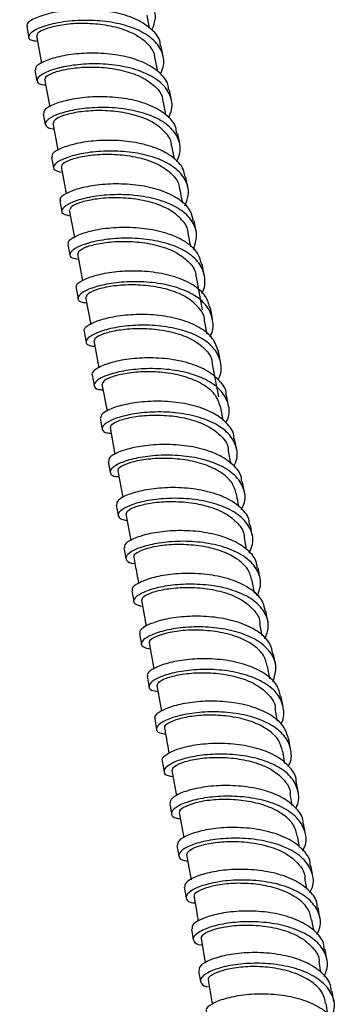
# Model space of a CAD drawing. Units: millimetres. Extents: x 3 to 4997, y 5 to 4995.
# Drawn here: x 774 to 814, y 376 to 499 of the extents above; entities that cross this region are included whole.
import ezdxf

# ---------------------------------------------------------------- set-up
doc = ezdxf.new("R2010")
doc.units = ezdxf.units.MM

msp = doc.modelspace()

# ---------------------------------------------------------------- linework, layer by layer
at = {"color": 7, "linetype": 'Continuous', "lineweight": 25}
for p, q in [((790.66, 497.6), (790.35, 499.25)), ((775.36, 497.81), (775.61, 496.47)), ((776.58, 496.68), (777.22, 493.25)), ((792.36, 494.05), (792.1, 495.38)), ((791.68, 492.22), (791.38, 493.82)), ((776.39, 492.39), (776.64, 491.06)), ((777.6, 491.26), (778.24, 487.83)), ((793.39, 488.61), (793.14, 489.95)), ((792.71, 486.81), (792.41, 488.39)), ((777.42, 486.97), (777.67, 485.63)), ((778.62, 485.83), (779.26, 482.43)), ((794.42, 483.18), (794.17, 484.51)), ((793.75, 481.31), (793.44, 482.96)), ((778.45, 481.54), (778.7, 480.21)), ((779.64, 480.41), (780.27, 477.02)), ((795.44, 477.75), (795.19, 479.08)), ((779.47, 476.12), (779.72, 474.78)), ((780.66, 474.98), (781.3, 471.58)), ((796.47, 472.32), (796.22, 473.65)), ((795.8, 470.38), (795.49, 472.09)), ((780.49, 470.69), (780.74, 469.36)), ((781.68, 469.56), (782.32, 466.15)), ((797.48, 466.88), (797.23, 468.22)), ((797.26, 462.56), (796.5, 466.66)), ((781.51, 465.27), (781.76, 463.94)), ((782.7, 464.14), (783.34, 460.73)), ((798.49, 461.45), (798.24, 462.79)), ((797.82, 459.54), (797.51, 461.23)), ((782.52, 459.86), (782.77, 458.52)), ((783.72, 458.72), (784.36, 455.32)), ((799.5, 456.03), (799.25, 457.36)), ((799.28, 451.73), (798.52, 455.81)), ((783.52, 454.45), (783.77, 453.12)), ((784.74, 453.31), (785.37, 449.93)), ((800.5, 450.62), (800.25, 451.95)), ((799.82, 448.77), (799.52, 450.39)), ((784.52, 449.05), (784.77, 447.72)), ((785.75, 447.91), (786.36, 444.55)), ((801.49, 445.21), (801.25, 446.55)), ((800.8, 443.43), (800.51, 445)), ((785.51, 443.66), (785.76, 442.33)), ((786.73, 442.52), (787.34, 439.18)), ((802.48, 439.82), (802.24, 441.16)), ((801.77, 438.09), (801.49, 439.61)), ((786.5, 438.29), (786.74, 436.95)), ((787.72, 437.15), (788.32, 433.84)), ((803.46, 434.45), (803.22, 435.78)), ((802.75, 432.73), (802.47, 434.23)), ((787.48, 432.92), (787.72, 431.59)), ((804.43, 429.1), (804.19, 430.43)), ((803.74, 427.31), (803.45, 428.87)), ((788.45, 427.58), (788.69, 426.24)), ((789.66, 426.44), (790.25, 423.2)), ((805.39, 423.75), (805.16, 425.08)), ((804.69, 421.97), (804.41, 423.53)), ((789.41, 422.25), (789.65, 420.92)), ((790.62, 421.11), (791.2, 417.88)), ((806.35, 418.43), (806.11, 419.76)), ((805.64, 416.65), (805.36, 418.21)), ((790.36, 416.94), (790.6, 415.61)), ((791.57, 415.8), (792.15, 412.59)), ((807.3, 413.12), (807.06, 414.45)), ((806.58, 411.36), (806.3, 412.91)), ((791.31, 411.66), (791.54, 410.32)), ((808.23, 407.84), (808, 409.17)), ((807.52, 406.1), (807.25, 407.62)), ((792.24, 406.38), (792.48, 405.05)), ((793.45, 405.24), (794.01, 402.06)), ((809.16, 402.57), (808.93, 403.9)), ((808.43, 400.87), (808.18, 402.35)), ((793.17, 401.13), (793.4, 399.81)), ((794.37, 399.99), (794.92, 396.83)), ((810.08, 397.31), (809.84, 398.64)), ((809.33, 395.67), (809.09, 397.1)), ((794.08, 395.9), (794.31, 394.57)), ((795.28, 394.76), (795.83, 391.63)), ((810.98, 392.08), (810.75, 393.4)), ((810.23, 390.49), (809.99, 391.86)), ((794.99, 390.68), (795.22, 389.36)), ((811.88, 386.85), (811.65, 388.18)), ((811.12, 385.32), (810.89, 386.64)), ((795.88, 385.48), (796.11, 384.16)), ((797.09, 384.34), (797.6, 381.3)), ((812.76, 381.65), (812.54, 382.97)), ((812, 380.08), (811.78, 381.43)), ((796.76, 380.3), (796.99, 378.97)), ((797.97, 379.16), (798.47, 376.16)), ((813.63, 376.44), (813.41, 377.77)), ((812.87, 374.86), (812.64, 376.24))]:
    msp.add_line(p, q, dxfattribs=at)
for points, knots in [([(790.97, 497.37), (791.16, 497.88), (791.61, 499.1), (790.93, 500.85), (789.2, 502.42), (786.55, 503.5), (783.4, 504.02), (780.18, 504.02), (777.37, 503.58), (775.35, 502.87), (774.45, 502.12), (774.56, 501.55), (775.38, 501.45), (775.68, 501.41)], [0, 0, 0, 0, 0.071725, 0.168499, 0.265283, 0.362065, 0.458835, 0.555597, 0.652369, 0.749146, 0.845915, 0.942677, 1, 1, 1, 1]), ([(792.01, 495.36), (792.01, 495.53), (792, 496.29), (791.03, 497.46), (789.21, 498.72), (786.7, 499.55), (783.77, 499.96), (780.69, 499.92), (777.91, 499.44), (776.05, 498.74), (775.22, 498.12), (775.43, 497.89), (775.48, 497.84)], [0, 0, 0, 0, 0.030959, 0.140843, 0.250729, 0.360622, 0.470498, 0.593949, 0.717413, 0.840875, 0.96432, 1, 1, 1, 1]), ([(791.99, 491.9), (792.13, 492.18), (792.58, 493.09), (792.36, 494.56), (791.34, 496.13), (789.45, 497.38), (786.96, 498.21), (784.02, 498.63), (780.94, 498.58), (778.18, 498.11), (776.25, 497.39), (775.46, 496.65), (775.64, 496.1), (776.44, 496.03), (776.7, 496)], [0, 0, 0, 0, 0.039557, 0.12557, 0.211568, 0.297567, 0.383573, 0.469565, 0.566183, 0.662813, 0.759443, 0.856062, 0.95268, 1, 1, 1, 1]), ([(791.32, 493.82), (791.32, 493.92), (791.33, 494.59), (790.53, 495.66), (788.96, 496.87), (786.75, 497.71), (784.24, 498.16), (781.69, 498.24), (779.42, 498), (777.69, 497.55), (776.68, 497.05), (776.67, 496.8), (776.66, 496.69)], [0, 0, 0, 0, 0.021381, 0.132991, 0.244598, 0.356202, 0.467801, 0.579395, 0.690985, 0.802571, 0.914157, 1, 1, 1, 1]), ([(793.03, 489.92), (793.02, 490.15), (792.97, 490.97), (791.92, 492.18), (790.01, 493.4), (787.46, 494.19), (784.62, 494.54), (781.79, 494.49), (779.3, 494.1), (777.47, 493.5), (776.43, 492.87), (776.47, 492.55), (776.48, 492.41)], [0, 0, 0, 0, 0.0422892, 0.1521389, 0.2619996, 0.3718606, 0.4817019, 0.5915517, 0.7014048, 0.81124, 0.921083, 1, 1, 1, 1]), ([(793.01, 486.44), (793.17, 486.79), (793.62, 487.77), (793.33, 489.3), (792.21, 490.85), (790.25, 492.06), (787.72, 492.85), (784.87, 493.21), (782.05, 493.15), (779.56, 492.76), (777.7, 492.16), (776.64, 491.47), (776.6, 490.9), (777.03, 490.55), (777.66, 490.54), (777.73, 490.54)], [0, 0, 0, 0, 0.049291, 0.134706, 0.220105, 0.305513, 0.390921, 0.476314, 0.561715, 0.64712, 0.732513, 0.817913, 0.903321, 0.988718, 1, 1, 1, 1]), ([(777.73, 491.28), (777.7, 491.35), (777.64, 491.56), (778.46, 492.03), (780.04, 492.5), (782.23, 492.79), (784.74, 492.79), (787.28, 492.42), (789.58, 491.65), (791.3, 490.51), (792.26, 489.37), (792.3, 488.6), (792.32, 488.38)], [0, 0, 0, 0, 0.062119, 0.173818, 0.285513, 0.397206, 0.508898, 0.620592, 0.73229, 0.843991, 0.955697, 1, 1, 1, 1]), ([(794.05, 484.49), (794.02, 484.78), (793.93, 485.65), (792.79, 486.89), (790.8, 488.07), (788.21, 488.82), (785.35, 489.13), (782.55, 489.04), (780.11, 488.62), (778.35, 488.01), (777.42, 487.4), (777.5, 487.1), (777.53, 486.99)], [0, 0, 0, 0, 0.053042, 0.162958, 0.272889, 0.382814, 0.492722, 0.602643, 0.712562, 0.822463, 0.932379, 1, 1, 1, 1]), ([(794.04, 480.98), (794.22, 481.41), (794.66, 482.45), (794.28, 484.04), (793.08, 485.56), (791.05, 486.73), (788.46, 487.48), (785.6, 487.79), (782.8, 487.7), (780.37, 487.29), (778.58, 486.67), (777.62, 485.98), (777.68, 485.43), (778.14, 485.1), (778.73, 485.1), (778.76, 485.1)], [0, 0, 0, 0, 0.059024, 0.144231, 0.229426, 0.314631, 0.399832, 0.485021, 0.570221, 0.65542, 0.740608, 0.825808, 0.911011, 0.996204, 1, 1, 1, 1]), ([(793.4, 482.95), (793.4, 483.03), (793.42, 483.66), (792.66, 484.72), (791.14, 485.96), (788.94, 486.83), (786.44, 487.3), (783.89, 487.4), (781.59, 487.18), (779.83, 486.74), (778.77, 486.24), (778.73, 485.97), (778.72, 485.85)], [0, 0, 0, 0, 0.015233, 0.12697, 0.238703, 0.350434, 0.462162, 0.573886, 0.685607, 0.797327, 0.909046, 1, 1, 1, 1]), ([(795.08, 479.06), (795.03, 479.4), (794.89, 480.33), (793.64, 481.6), (791.58, 482.74), (788.95, 483.44), (786.08, 483.71), (783.31, 483.59), (780.92, 483.14), (779.25, 482.52), (778.41, 481.93), (778.52, 481.66), (778.56, 481.57)], [0, 0, 0, 0, 0.0642179, 0.1741563, 0.284107, 0.394045, 0.5039737, 0.6139157, 0.7238483, 0.8337702, 0.9437084, 1, 1, 1, 1]), ([(795.08, 475.52), (795.27, 476.02), (795.69, 477.14), (795.23, 478.77), (793.93, 480.27), (791.83, 481.4), (789.2, 482.11), (786.34, 482.38), (783.55, 482.25), (781.18, 481.81), (779.46, 481.17), (778.62, 480.5), (778.66, 479.92), (779.41, 479.76), (779.78, 479.68)], [0, 0, 0, 0, 0.068755, 0.153978, 0.239197, 0.324426, 0.409644, 0.494857, 0.580081, 0.665299, 0.75051, 0.835736, 0.920959, 1, 1, 1, 1]), ([(779.78, 480.43), (779.76, 480.52), (779.72, 480.74), (780.59, 481.21), (782.2, 481.68), (784.42, 481.95), (786.94, 481.92), (789.48, 481.53), (791.75, 480.74), (793.43, 479.57), (794.34, 478.44), (794.37, 477.69), (794.38, 477.5)], [0, 0, 0, 0, 0.0675559, 0.1793099, 0.2910592, 0.4028049, 0.514549, 0.6262935, 0.73804, 0.8497897, 0.9615419, 1, 1, 1, 1]), ([(796.11, 473.63), (796.04, 474.03), (795.84, 475.01), (794.49, 476.3), (792.36, 477.4), (789.68, 478.06), (786.81, 478.29), (784.06, 478.13), (781.73, 477.66), (780.14, 477.02), (779.4, 476.45), (779.54, 476.21), (779.58, 476.14)], [0, 0, 0, 0, 0.075348, 0.185223, 0.295104, 0.404968, 0.514833, 0.624707, 0.734566, 0.844425, 0.954297, 1, 1, 1, 1]), ([(796.13, 470.07), (796.32, 470.64), (796.71, 471.83), (796.16, 473.51), (794.76, 474.97), (792.6, 476.06), (789.93, 476.73), (787.06, 476.96), (784.31, 476.79), (781.99, 476.33), (780.36, 475.68), (779.62, 475.01), (779.73, 474.47), (780.47, 474.33), (780.79, 474.27)], [0, 0, 0, 0, 0.078493, 0.163899, 0.249309, 0.334724, 0.420126, 0.505529, 0.590941, 0.676342, 0.761745, 0.84716, 0.932567, 1, 1, 1, 1]), ([(794.79, 475.82), (794.78, 475.88), (794.67, 476.44), (794.57, 477), (794.47, 477.52)], [0, 0, 0, 0, 0.091853, 1, 1, 1, 1]), ([(795.46, 472.08), (795.46, 472.13), (795.5, 472.74), (794.77, 473.77), (793.29, 475.04), (791.13, 475.93), (788.64, 476.43), (786.08, 476.55), (783.76, 476.35), (781.96, 475.92), (780.85, 475.41), (780.78, 475.13), (780.75, 475)], [0, 0, 0, 0, 0.009122, 0.120878, 0.232632, 0.344385, 0.456135, 0.567883, 0.67963, 0.791376, 0.903123, 1, 1, 1, 1]), ([(797.16, 468.2), (797.04, 468.66), (796.79, 469.69), (795.32, 471.01), (793.12, 472.06), (790.41, 472.68), (787.54, 472.87), (784.82, 472.67), (782.54, 472.18), (781.05, 471.53), (780.39, 470.98), (780.55, 470.77), (780.59, 470.71)], [0, 0, 0, 0, 0.086709, 0.196565, 0.306421, 0.416258, 0.526105, 0.635955, 0.745786, 0.855628, 0.965476, 1, 1, 1, 1]), ([(797.17, 464.64), (797.18, 464.65), (797.6, 465.27), (797.62, 466.54), (797.1, 468.24), (795.58, 469.68), (793.36, 470.73), (790.66, 471.35), (787.79, 471.54), (785.06, 471.34), (782.81, 470.85), (781.25, 470.19), (780.62, 469.53), (780.79, 469.02), (781.52, 468.9), (781.81, 468.86)], [0, 0, 0, 0, 0.001828, 0.087373, 0.172903, 0.258443, 0.343983, 0.429509, 0.515043, 0.600581, 0.686106, 0.771641, 0.857183, 0.942715, 1, 1, 1, 1]), ([(781.82, 469.58), (781.81, 469.67), (781.78, 469.91), (782.7, 470.4), (784.36, 470.85), (786.6, 471.11), (789.13, 471.06), (791.66, 470.64), (793.91, 469.83), (795.54, 468.63), (796.41, 467.52), (796.42, 466.8), (796.42, 466.65)], [0, 0, 0, 0, 0.073896, 0.185691, 0.29748, 0.409265, 0.521046, 0.632827, 0.744608, 0.85639, 0.968174, 1, 1, 1, 1]), ([(798.2, 462.78), (798.05, 463.29), (797.73, 464.37), (796.14, 465.71), (793.87, 466.73), (791.13, 467.3), (788.26, 467.45), (785.58, 467.22), (783.36, 466.7), (781.96, 466.05), (781.37, 465.52), (781.55, 465.32), (781.58, 465.29)], [0, 0, 0, 0, 0.098165, 0.208014, 0.317856, 0.427683, 0.537524, 0.647361, 0.757182, 0.867019, 0.976857, 1, 1, 1, 1]), ([(798.17, 459.25), (798.21, 459.32), (798.64, 459.99), (798.62, 461.29), (797.99, 462.98), (796.4, 464.38), (794.12, 465.39), (791.38, 465.97), (788.51, 466.12), (785.82, 465.88), (783.63, 465.37), (782.15, 464.7), (781.62, 464.04), (781.85, 463.56), (782.57, 463.47), (782.83, 463.44)], [0, 0, 0, 0, 0.008595, 0.094335, 0.180064, 0.265805, 0.35154, 0.437264, 0.523, 0.608735, 0.694458, 0.780196, 0.865936, 0.951666, 1, 1, 1, 1]), ([(797.51, 461.23), (797.51, 461.24), (797.55, 461.82), (796.86, 462.84), (795.43, 464.13), (793.29, 465.05), (790.81, 465.57), (788.26, 465.71), (785.91, 465.53), (784.08, 465.11), (782.91, 464.59), (782.81, 464.29), (782.76, 464.15)], [0, 0, 0, 0, 0.002831, 0.114549, 0.226267, 0.337983, 0.449698, 0.561412, 0.673126, 0.784842, 0.89656, 1, 1, 1, 1]), ([(799.25, 457.36), (799.05, 457.93), (798.66, 459.06), (796.94, 460.42), (794.61, 461.39), (791.85, 461.93), (788.98, 462.03), (786.33, 461.76), (784.18, 461.22), (782.88, 460.57), (782.36, 460.06), (782.54, 459.88), (782.56, 459.87)], [0, 0, 0, 0, 0.109584, 0.21944, 0.329282, 0.439117, 0.548965, 0.658803, 0.768633, 0.878478, 0.988318, 1, 1, 1, 1]), ([(799.17, 453.88), (799.24, 453.99), (799.67, 454.71), (799.61, 456.06), (798.88, 457.72), (797.2, 459.09), (794.86, 460.06), (792.09, 460.59), (789.23, 460.7), (786.58, 460.43), (784.45, 459.89), (783.06, 459.21), (782.63, 458.57), (782.92, 458.11), (783.62, 458.04), (783.85, 458.02)], [0, 0, 0, 0, 0.015216, 0.101085, 0.186951, 0.272826, 0.358691, 0.444551, 0.530423, 0.616288, 0.702148, 0.788022, 0.873894, 0.95976, 1, 1, 1, 1]), ([(783.83, 458.74), (783.83, 458.84), (783.82, 459.1), (784.8, 459.59), (786.49, 460.04), (788.76, 460.29), (791.29, 460.22), (793.81, 459.77), (796.04, 458.93), (797.63, 457.71), (798.46, 456.62), (798.45, 455.93), (798.45, 455.8)], [0, 0, 0, 0, 0.080832, 0.192504, 0.304168, 0.415827, 0.527482, 0.639134, 0.750785, 0.862436, 0.974087, 1, 1, 1, 1]), ([(800.21, 451.93), (800.21, 452), (800.25, 452.67), (799.43, 453.79), (797.76, 455.13), (795.34, 456.06), (792.56, 456.55), (789.69, 456.62), (787.09, 456.32), (785, 455.75), (783.8, 455.09), (783.34, 454.6), (783.52, 454.45), (783.52, 454.45)], [0, 0, 0, 0, 0.011947, 0.121706, 0.231472, 0.341221, 0.450973, 0.560733, 0.670477, 0.780223, 0.889982, 0.999729, 1, 1, 1, 1]), ([(800.17, 448.52), (800.26, 448.68), (800.69, 449.45), (800.57, 450.83), (799.74, 452.47), (797.99, 453.8), (795.59, 454.73), (792.8, 455.22), (789.94, 455.28), (787.33, 454.98), (785.27, 454.42), (783.97, 453.74), (783.64, 453.1), (783.98, 452.67), (784.68, 452.61), (784.87, 452.6)], [0, 0, 0, 0, 0.021677, 0.107626, 0.193581, 0.27954, 0.365486, 0.451435, 0.537391, 0.623337, 0.709286, 0.795247, 0.8812, 0.967156, 1, 1, 1, 1]), ([(799.52, 450.39), (799.35, 450.91), (799.02, 451.96), (797.51, 453.24), (795.43, 454.19), (792.96, 454.74), (790.4, 454.9), (788.04, 454.73), (786.17, 454.32), (784.94, 453.78), (784.82, 453.47), (784.75, 453.31)], [0, 0, 0, 0, 0.109069, 0.220583, 0.332096, 0.443609, 0.555122, 0.666637, 0.778155, 0.889676, 1, 1, 1, 1]), ([(801.17, 446.52), (801.17, 446.65), (801.19, 447.38), (800.29, 448.55), (798.53, 449.85), (796.06, 450.74), (793.26, 451.18), (790.41, 451.21), (787.84, 450.87), (785.86, 450.3), (784.64, 449.62), (784.59, 449.24), (784.57, 449.06)], [0, 0, 0, 0, 0.023367, 0.133219, 0.243071, 0.352904, 0.462749, 0.572595, 0.682424, 0.792264, 0.90211, 1, 1, 1, 1]), ([(801.14, 443.11), (801.26, 443.33), (801.7, 444.17), (801.53, 445.61), (800.59, 447.22), (798.76, 448.52), (796.31, 449.4), (793.5, 449.85), (790.65, 449.87), (788.09, 449.54), (786.1, 448.96), (784.89, 448.27), (784.66, 447.64), (785.04, 447.24), (785.72, 447.2), (785.88, 447.19)], [0, 0, 0, 0, 0.030845, 0.116634, 0.202434, 0.288233, 0.374018, 0.459814, 0.545611, 0.631396, 0.717193, 0.802996, 0.888789, 0.974592, 1, 1, 1, 1]), ([(785.82, 447.92), (785.83, 448.04), (785.84, 448.31), (786.87, 448.82), (788.6, 449.27), (790.89, 449.5), (793.43, 449.41), (795.93, 448.94), (798.14, 448.07), (799.69, 446.83), (800.48, 445.75), (800.46, 445.09), (800.45, 444.99)], [0, 0, 0, 0, 0.0879443, 0.1994469, 0.3109417, 0.4224296, 0.5339123, 0.6453907, 0.7568664, 0.8683413, 0.9798152, 1, 1, 1, 1]), ([(802.14, 441.13), (802.13, 441.32), (802.12, 442.11), (801.13, 443.31), (799.29, 444.58), (796.78, 445.42), (793.95, 445.82), (791.12, 445.8), (788.59, 445.44), (786.69, 444.85), (785.59, 444.19), (785.59, 443.83), (785.59, 443.68)], [0, 0, 0, 0, 0.034695, 0.144558, 0.254415, 0.364258, 0.474115, 0.583968, 0.693805, 0.803659, 0.913513, 1, 1, 1, 1]), ([(802.11, 437.7), (802.25, 438), (802.7, 438.91), (802.46, 440.4), (801.43, 441.99), (799.52, 443.24), (797.02, 444.09), (794.19, 444.49), (791.36, 444.47), (788.84, 444.11), (786.92, 443.51), (785.81, 442.81), (785.68, 442.2), (786.1, 441.82), (786.76, 441.79), (786.87, 441.78)], [0, 0, 0, 0, 0.040446, 0.126077, 0.21172, 0.297357, 0.382984, 0.468622, 0.554259, 0.639886, 0.725527, 0.81117, 0.896804, 0.982455, 1, 1, 1, 1]), ([(801.48, 439.61), (801.33, 440.1), (801.03, 441.13), (799.58, 442.4), (797.53, 443.37), (795.07, 443.94), (792.51, 444.12), (790.14, 443.97), (788.22, 443.56), (787.06, 443.05), (786.59, 442.65), (786.75, 442.53), (786.75, 442.53)], [0, 0, 0, 0, 0.103241, 0.214761, 0.326281, 0.437801, 0.549322, 0.660847, 0.772376, 0.883911, 0.995453, 1, 1, 1, 1]), ([(803.11, 435.75), (803.09, 436), (803.04, 436.85), (801.96, 438.09), (800.04, 439.31), (797.48, 440.11), (794.64, 440.47), (791.82, 440.41), (789.34, 440.02), (787.53, 439.41), (786.53, 438.77), (786.58, 438.44), (786.6, 438.31)], [0, 0, 0, 0, 0.0458452, 0.1557293, 0.2656001, 0.3754667, 0.485346, 0.5952137, 0.7050747, 0.8149516, 0.9248221, 1, 1, 1, 1]), ([(803.08, 432.31), (803.25, 432.67), (803.69, 433.66), (803.38, 435.2), (802.25, 436.76), (800.27, 437.98), (797.72, 438.78), (794.88, 439.14), (792.06, 439.08), (789.59, 438.69), (787.75, 438.07), (786.73, 437.37), (786.71, 436.77), (787.16, 436.41), (787.79, 436.39), (787.85, 436.39)], [0, 0, 0, 0, 0.049793, 0.135239, 0.220694, 0.306139, 0.39158, 0.477032, 0.562476, 0.647918, 0.733373, 0.818826, 0.904275, 0.98974, 1, 1, 1, 1]), ([(787.78, 437.15), (787.8, 437.28), (787.84, 437.57), (788.91, 438.09), (790.68, 438.53), (792.98, 438.75), (795.52, 438.64), (798.02, 438.15), (800.2, 437.27), (801.71, 436.01), (802.47, 434.94), (802.44, 434.31), (802.43, 434.23)], [0, 0, 0, 0, 0.093085, 0.204588, 0.316082, 0.427567, 0.539046, 0.65052, 0.761989, 0.873456, 0.984922, 1, 1, 1, 1]), ([(804.07, 430.41), (804.04, 430.71), (803.94, 431.61), (802.77, 432.87), (800.77, 434.06), (798.17, 434.81), (795.32, 435.13), (792.52, 435.03), (790.1, 434.61), (788.37, 433.98), (787.47, 433.36), (787.56, 433.06), (787.59, 432.95)], [0, 0, 0, 0, 0.056436, 0.166384, 0.276314, 0.38625, 0.496193, 0.60612, 0.71605, 0.825992, 0.935922, 1, 1, 1, 1]), ([(804.06, 426.94), (804.24, 427.37), (804.66, 428.42), (804.28, 430.01), (803.05, 431.55), (801, 432.72), (798.41, 433.48), (795.56, 433.8), (792.76, 433.7), (790.35, 433.28), (788.59, 432.64), (787.65, 431.94), (787.74, 431.36), (788.22, 431.01), (788.82, 431), (788.84, 431)], [0, 0, 0, 0, 0.05887, 0.144112, 0.229358, 0.31459, 0.399827, 0.485071, 0.570303, 0.65554, 0.740789, 0.82603, 0.911276, 0.996535, 1, 1, 1, 1]), ([(803.41, 428.86), (803.29, 429.34), (803.01, 430.36), (801.6, 431.62), (799.58, 432.61), (797.14, 433.2), (794.58, 433.4), (792.2, 433.26), (790.25, 432.85), (789.06, 432.34), (788.57, 431.93), (788.72, 431.8), (788.73, 431.79)], [0, 0, 0, 0, 0.099109, 0.210499, 0.32189, 0.433282, 0.544677, 0.656076, 0.767481, 0.878893, 0.990313, 1, 1, 1, 1]), ([(788.7, 431.78), (788.82, 431.09), (789.02, 430.01), (789.22, 428.92), (789.29, 428.53)], [0, 0, 0, 0, 0.638195, 1, 1, 1, 1]), ([(805.05, 425.06), (804.99, 425.43), (804.84, 426.38), (803.57, 427.67), (801.49, 428.82), (798.85, 429.53), (795.99, 429.8), (793.22, 429.67), (790.85, 429.21), (789.2, 428.57), (788.4, 427.97), (788.52, 427.69), (788.56, 427.6)], [0, 0, 0, 0, 0.068026, 0.1779188, 0.287799, 0.3976894, 0.50758, 0.6174531, 0.7273391, 0.8372299, 0.9471062, 1, 1, 1, 1]), ([(805.04, 421.6), (805.23, 422.09), (805.63, 423.21), (805.16, 424.84), (803.84, 426.35), (801.73, 427.49), (799.09, 428.2), (796.23, 428.47), (793.46, 428.34), (791.1, 427.88), (789.41, 427.23), (788.6, 426.54), (788.67, 425.93), (789.44, 425.75), (789.8, 425.66)], [0, 0, 0, 0, 0.06796, 0.153303, 0.238641, 0.32397, 0.409306, 0.494644, 0.57997, 0.665308, 0.750652, 0.835986, 0.921333, 1, 1, 1, 1]), ([(789.71, 426.44), (789.74, 426.58), (789.81, 426.88), (790.92, 427.42), (792.71, 427.85), (795.02, 428.06), (797.57, 427.94), (800.06, 427.43), (802.22, 426.53), (803.69, 425.26), (804.42, 424.2), (804.38, 423.58), (804.38, 423.53)], [0, 0, 0, 0, 0.0978412, 0.2092614, 0.3206715, 0.4320725, 0.543465, 0.6548507, 0.7662317, 0.8776086, 0.9889835, 1, 1, 1, 1]), ([(806.02, 419.74), (805.93, 420.16), (805.73, 421.17), (804.35, 422.49), (802.2, 423.59), (799.52, 424.26), (796.65, 424.49), (793.91, 424.32), (791.6, 423.83), (790.05, 423.18), (789.33, 422.59), (789.48, 422.34), (789.52, 422.27)], [0, 0, 0, 0, 0.079146, 0.189028, 0.298903, 0.408768, 0.518638, 0.628513, 0.738382, 0.848245, 0.958117, 1, 1, 1, 1]), ([(806.03, 416.28), (806.21, 416.83), (806.59, 418.01), (806.02, 419.69), (804.61, 421.16), (802.43, 422.26), (799.76, 422.93), (796.89, 423.16), (794.15, 422.98), (791.85, 422.5), (790.24, 421.84), (789.53, 421.14), (789.67, 420.57), (790.43, 420.42), (790.76, 420.35)], [0, 0, 0, 0, 0.077053, 0.162642, 0.248234, 0.333821, 0.419401, 0.504986, 0.590577, 0.676166, 0.761752, 0.847347, 0.932952, 1, 1, 1, 1]), ([(805.32, 418.2), (805.2, 418.66), (804.95, 419.66), (803.59, 420.93), (801.59, 421.93), (799.16, 422.53), (796.6, 422.75), (794.21, 422.61), (792.24, 422.21), (791.02, 421.69), (790.51, 421.28), (790.66, 421.14), (790.67, 421.12)], [0, 0, 0, 0, 0.0950441, 0.2064784, 0.317913, 0.4293486, 0.5407869, 0.6522295, 0.7636785, 0.8751358, 0.9866027, 1, 1, 1, 1]), ([(806.99, 414.44), (806.87, 414.92), (806.6, 415.98), (805.11, 417.32), (802.89, 418.38), (800.18, 419.01), (797.31, 419.19), (794.6, 418.98), (792.35, 418.47), (790.89, 417.8), (790.25, 417.24), (790.42, 417.01), (790.46, 416.96)], [0, 0, 0, 0, 0.09081, 0.200622, 0.310439, 0.420249, 0.530048, 0.639852, 0.749662, 0.859469, 0.969269, 1, 1, 1, 1]), ([(807.02, 410.98), (807.02, 410.98), (807.42, 411.59), (807.43, 412.84), (806.89, 414.55), (805.35, 415.99), (803.13, 417.05), (800.42, 417.68), (797.55, 417.86), (794.84, 417.65), (792.6, 417.14), (791.08, 416.46), (790.47, 415.77), (790.67, 415.23), (791.41, 415.1), (791.71, 415.04)], [0, 0, 0, 0, 0.000148, 0.085871, 0.171585, 0.257303, 0.343024, 0.42874, 0.514449, 0.600165, 0.685887, 0.771609, 0.857329, 0.943058, 1, 1, 1, 1]), ([(791.62, 415.81), (791.65, 415.96), (791.73, 416.27), (792.88, 416.81), (794.69, 417.25), (797.02, 417.45), (799.57, 417.31), (802.04, 416.79), (804.18, 415.87), (805.63, 414.59), (806.34, 413.54), (806.29, 412.94), (806.29, 412.91)], [0, 0, 0, 0, 0.101522, 0.212942, 0.324351, 0.435749, 0.547139, 0.658522, 0.769901, 0.881278, 0.992655, 1, 1, 1, 1]), ([(807.97, 409.16), (807.8, 409.7), (807.47, 410.81), (805.85, 412.17), (803.57, 413.19), (800.83, 413.77), (797.96, 413.91), (795.29, 413.66), (793.1, 413.13), (791.73, 412.45), (791.16, 411.9), (791.35, 411.7), (791.37, 411.67)], [0, 0, 0, 0, 0.10184, 0.211731, 0.321625, 0.431524, 0.541415, 0.651296, 0.761183, 0.871077, 0.980969, 1, 1, 1, 1]), ([(807.94, 405.75), (807.97, 405.79), (808.38, 406.45), (808.35, 407.74), (807.71, 409.43), (806.09, 410.84), (803.8, 411.86), (801.06, 412.44), (798.2, 412.58), (795.52, 412.33), (793.35, 411.8), (791.91, 411.1), (791.41, 410.42), (791.67, 409.9), (792.4, 409.79), (792.66, 409.75)], [0, 0, 0, 0, 0.006387, 0.092353, 0.178313, 0.264264, 0.350217, 0.436175, 0.522129, 0.608077, 0.694032, 0.779996, 0.86596, 0.951923, 1, 1, 1, 1]), ([(807.2, 407.61), (807.09, 408.06), (806.86, 409.05), (805.52, 410.31), (803.54, 411.33), (801.11, 411.94), (798.56, 412.17), (796.16, 412.04), (794.18, 411.65), (792.93, 411.12), (792.41, 410.69), (792.56, 410.54), (792.58, 410.52)], [0, 0, 0, 0, 0.092487, 0.203792, 0.315096, 0.4264, 0.537705, 0.649013, 0.760325, 0.871645, 0.982976, 1, 1, 1, 1]), ([(792.52, 410.51), (792.57, 410.26), (792.76, 409.2), (792.95, 408.13), (793.09, 407.32)], [0, 0, 0, 0, 0.2339221, 1, 1, 1, 1]), ([(808.91, 403.88), (808.91, 403.9), (808.96, 404.54), (808.19, 405.65), (806.6, 407.03), (804.23, 408), (801.47, 408.54), (798.6, 408.64), (795.97, 408.36), (793.84, 407.8), (792.58, 407.11), (792.07, 406.59), (792.26, 406.4), (792.27, 406.39)], [0, 0, 0, 0, 0.004366, 0.114109, 0.223847, 0.333572, 0.443301, 0.553032, 0.662758, 0.772474, 0.882197, 0.99193, 1, 1, 1, 1]), ([(808.87, 400.54), (808.92, 400.63), (809.33, 401.33), (809.25, 402.65), (808.51, 404.33), (806.81, 405.7), (804.47, 406.68), (801.7, 407.21), (798.84, 407.31), (796.2, 407.03), (794.1, 406.47), (792.74, 405.76), (792.34, 405.08), (792.65, 404.6), (793.36, 404.51), (793.58, 404.48)], [0, 0, 0, 0, 0.012532, 0.098792, 0.185055, 0.271312, 0.357559, 0.443811, 0.530066, 0.61632, 0.702569, 0.788826, 0.875094, 0.961363, 1, 1, 1, 1]), ([(793.48, 405.25), (793.53, 405.4), (793.62, 405.73), (794.79, 406.28), (796.62, 406.72), (798.95, 406.91), (801.5, 406.76), (803.97, 406.23), (806.1, 405.3), (807.52, 404), (808.21, 402.96), (808.17, 402.37), (808.16, 402.34)], [0, 0, 0, 0, 0.104291, 0.215607, 0.32691, 0.438202, 0.549486, 0.660765, 0.772041, 0.883318, 0.994595, 1, 1, 1, 1]), ([(809.79, 398.62), (809.79, 398.71), (809.83, 399.4), (808.99, 400.55), (807.31, 401.9), (804.88, 402.84), (802.09, 403.33), (799.24, 403.39), (796.64, 403.07), (794.62, 402.49), (793.32, 401.78), (793.23, 401.35), (793.18, 401.14)], [0, 0, 0, 0, 0.015734, 0.125589, 0.235449, 0.345301, 0.455141, 0.564983, 0.674829, 0.784671, 0.894504, 1, 1, 1, 1]), ([(809.76, 395.29), (809.84, 395.44), (810.27, 396.2), (810.14, 397.58), (809.29, 399.23), (807.52, 400.57), (805.11, 401.51), (802.32, 402), (799.47, 402.06), (796.88, 401.74), (794.84, 401.16), (793.57, 400.44), (793.28, 399.77), (793.63, 399.31), (794.33, 399.24), (794.5, 399.22)], [0, 0, 0, 0, 0.021256, 0.107494, 0.193733, 0.279975, 0.366211, 0.452438, 0.53867, 0.624908, 0.711145, 0.797379, 0.883623, 0.969877, 1, 1, 1, 1]), ([(809.03, 397.09), (808.93, 397.53), (808.71, 398.51), (807.4, 399.77), (805.43, 400.8), (803.02, 401.43), (800.46, 401.67), (798.06, 401.55), (796.07, 401.15), (794.81, 400.62), (794.27, 400.19), (794.42, 400.03), (794.44, 400.01)], [0, 0, 0, 0, 0.090449, 0.201817, 0.313183, 0.424549, 0.535913, 0.647277, 0.758645, 0.870019, 0.981404, 1, 1, 1, 1]), ([(810.67, 393.38), (810.67, 393.53), (810.68, 394.28), (809.76, 395.47), (807.99, 396.79), (805.51, 397.68), (802.71, 398.13), (799.87, 398.15), (797.31, 397.8), (795.37, 397.2), (794.19, 396.5), (794.15, 396.1), (794.14, 395.91)], [0, 0, 0, 0, 0.026915, 0.136788, 0.246662, 0.35654, 0.466409, 0.576265, 0.686125, 0.795991, 0.905853, 1, 1, 1, 1]), ([(810.64, 390.04), (810.75, 390.26), (811.19, 391.09), (811, 392.53), (810.05, 394.15), (808.21, 395.46), (805.75, 396.35), (802.94, 396.8), (800.1, 396.82), (797.55, 396.47), (795.58, 395.87), (794.41, 395.14), (794.22, 394.48), (794.61, 394.04), (795.28, 393.98), (795.42, 393.97)], [0, 0, 0, 0, 0.030588, 0.116685, 0.202771, 0.288859, 0.37495, 0.461035, 0.547113, 0.633197, 0.719288, 0.805381, 0.891471, 0.977572, 1, 1, 1, 1]), ([(795.31, 394.76), (795.36, 394.93), (795.47, 395.26), (796.66, 395.82), (798.49, 396.26), (800.83, 396.44), (803.38, 396.29), (805.84, 395.74), (807.96, 394.8), (809.36, 393.49), (810.04, 392.46), (809.99, 391.88), (809.99, 391.86)], [0, 0, 0, 0, 0.106288, 0.217626, 0.328949, 0.44026, 0.551563, 0.662863, 0.774163, 0.885465, 0.99677, 1, 1, 1, 1]), ([(811.55, 388.15), (811.54, 388.36), (811.52, 389.18), (810.52, 390.41), (808.66, 391.69), (806.14, 392.54), (803.31, 392.94), (800.49, 392.92), (797.98, 392.54), (796.11, 391.92), (795.04, 391.23), (795.06, 390.86), (795.07, 390.7)], [0, 0, 0, 0, 0.038448, 0.148289, 0.258117, 0.367946, 0.477777, 0.5876, 0.697412, 0.807228, 0.917052, 1, 1, 1, 1]), ([(811.52, 384.81), (811.66, 385.09), (812.09, 386), (811.84, 387.49), (810.79, 389.09), (808.87, 390.36), (806.37, 391.21), (803.54, 391.62), (800.71, 391.59), (798.21, 391.21), (796.32, 390.59), (795.24, 389.85), (795.15, 389.2), (795.59, 388.78), (796.24, 388.73), (796.34, 388.73)], [0, 0, 0, 0, 0.039655, 0.125576, 0.21149, 0.297393, 0.383298, 0.469206, 0.55511, 0.641009, 0.726914, 0.81283, 0.898748, 0.984665, 1, 1, 1, 1]), ([(810.83, 386.62), (810.74, 387.06), (810.52, 388.04), (809.22, 389.31), (807.27, 390.35), (804.86, 390.99), (802.31, 391.23), (799.9, 391.12), (797.91, 390.73), (796.64, 390.19), (796.09, 389.75), (796.24, 389.58), (796.26, 389.55)], [0, 0, 0, 0, 0.08942, 0.200637, 0.311854, 0.423068, 0.534279, 0.645487, 0.756697, 0.867912, 0.979138, 1, 1, 1, 1]), ([(796.2, 389.54), (796.22, 389.44), (796.4, 388.41), (796.57, 387.38), (796.73, 386.45)], [0, 0, 0, 0, 0.0997621, 1, 1, 1, 1]), ([(812.42, 382.94), (812.4, 383.22), (812.34, 384.09), (811.25, 385.35), (809.31, 386.6), (806.74, 387.41), (803.9, 387.77), (801.1, 387.71), (798.64, 387.29), (796.86, 386.65), (795.89, 385.99), (795.96, 385.64), (795.99, 385.5)], [0, 0, 0, 0, 0.04958, 0.159472, 0.269356, 0.379227, 0.489097, 0.598971, 0.708837, 0.818694, 0.928557, 1, 1, 1, 1]), ([(812.4, 379.59), (812.56, 379.94), (812.98, 380.92), (812.66, 382.46), (811.51, 384.03), (809.53, 385.27), (806.97, 386.08), (804.13, 386.44), (801.32, 386.38), (798.87, 385.97), (797.06, 385.32), (796.07, 384.58), (796.09, 383.94), (796.56, 383.54), (797.18, 383.51), (797.23, 383.5)], [0, 0, 0, 0, 0.048583, 0.134365, 0.220149, 0.305925, 0.391692, 0.47746, 0.563234, 0.649006, 0.734773, 0.82055, 0.906338, 0.992128, 1, 1, 1, 1]), ([(797.1, 384.34), (797.16, 384.51), (797.26, 384.86), (798.47, 385.43), (800.31, 385.86), (802.65, 386.05), (805.2, 385.88), (807.65, 385.33), (809.76, 384.37), (811.16, 383.06), (811.83, 382.02), (811.77, 381.44), (811.77, 381.43)], [0, 0, 0, 0, 0.1078135, 0.2190252, 0.3302204, 0.4414024, 0.5525772, 0.6637509, 0.7749277, 0.8861089, 0.9972934, 1, 1, 1, 1]), ([(813.3, 377.75), (813.26, 378.08), (813.15, 379.01), (811.96, 380.31), (809.95, 381.52), (807.34, 382.29), (804.49, 382.61), (801.7, 382.51), (799.3, 382.06), (797.6, 381.4), (796.74, 380.76), (796.84, 380.43), (796.88, 380.32)], [0, 0, 0, 0, 0.061011, 0.170861, 0.280713, 0.390556, 0.500384, 0.610213, 0.720046, 0.829874, 0.939695, 1, 1, 1, 1]), ([(813.28, 374.4), (813.45, 374.81), (813.86, 375.85), (813.46, 377.44), (812.22, 378.99), (810.16, 380.19), (807.56, 380.96), (804.71, 381.28), (801.93, 381.18), (799.53, 380.74), (797.8, 380.07), (796.9, 379.32), (797.03, 378.7), (797.52, 378.32), (798.11, 378.29), (798.11, 378.29)], [0, 0, 0, 0, 0.057318, 0.142932, 0.228546, 0.314162, 0.399771, 0.48537, 0.570974, 0.656584, 0.742194, 0.827803, 0.913421, 0.999051, 1, 1, 1, 1]), ([(812.59, 376.23), (812.49, 376.66), (812.29, 377.64), (810.99, 378.92), (809.05, 379.96), (806.64, 380.62), (804.09, 380.87), (801.69, 380.75), (799.69, 380.36), (798.41, 379.82), (797.86, 379.37), (798.01, 379.2), (798.03, 379.17)], [0, 0, 0, 0, 0.088537, 0.199762, 0.310987, 0.422208, 0.533424, 0.644635, 0.755845, 0.867059, 0.978286, 1, 1, 1, 1]), ([(814.17, 372.57), (814.11, 372.96), (813.95, 373.95), (812.65, 375.28), (810.56, 376.45), (807.92, 377.18), (805.06, 377.45), (802.3, 377.32), (799.95, 376.84), (798.34, 376.17), (797.57, 375.54), (797.71, 375.24), (797.75, 375.15)], [0, 0, 0, 0, 0.072392, 0.182246, 0.292099, 0.401954, 0.511799, 0.62163, 0.731462, 0.841301, 0.951138, 1, 1, 1, 1])]:
    msp.add_open_spline(points, degree=3, knots=knots, dxfattribs=at)

doc.saveas('drawing.dxf')
